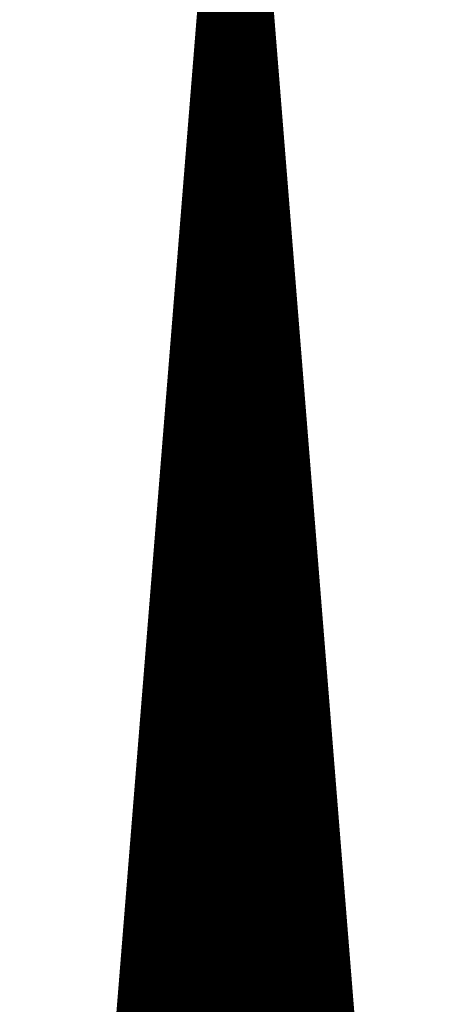
# Model space of a CAD drawing. Extents: x 0 to 22.6, y 0.5 to 8.7.
# Drawn here: x 16 to 16.4, y 6.4 to 7.3 of the extents above; entities that cross this region are included whole.
import ezdxf

# ---------------------------------------------------------------- set-up
doc = ezdxf.new("R2010")
doc.units = 0
doc.layers.add('TOPLAYER', color=1, linetype='CONTINUOUS')

msp = doc.modelspace()

# ---------------------------------------------------------------- linework, layer by layer
at = {"layer": 'TOPLAYER'}
for points, const_width in [([(15.973, 5.286), (16.157, 7.567)], 0.001), ([(15.976, 5.283), (16.16, 7.564)], 0.007), ([(16.163, 5.283), (16.163, 7.564)], 0.007), ([(16.17, 5.283), (16.17, 7.564)], 0.007), ([(16.177, 5.283), (16.177, 7.564)], 0.007), ([(16.184, 7.563), (16.367, 5.283)], 0.007), ([(16.184, 5.283), (16.184, 7.563)], 0.007), ([(16.187, 7.567), (16.369, 5.303)], 0.001), ([(16.156, 5.283), (16.156, 7.51441)], 0.007), ([(16.191, 5.283), (16.191, 7.47579)], 0.007), ([(16.149, 5.283), (16.149, 7.42764)], 0.007), ([(16.198, 5.283), (16.198, 7.38857)], 0.007), ([(16.142, 5.283), (16.142, 7.34086)], 0.007), ([(16.13991, 7.315), (16.20391, 7.315)], 0.007), ([(16.13935, 7.308), (16.20447, 7.308)], 0.007), ([(16.13878, 7.301), (16.20503, 7.301)], 0.007), ([(16.205, 5.283), (16.205, 7.30136)], 0.007), ([(16.13766, 7.287), (16.20615, 7.287)], 0.007), ([(16.13822, 7.294), (16.20559, 7.294)], 0.007), ([(16.13709, 7.28), (16.20671, 7.28)], 0.007), ([(16.13653, 7.273), (16.20728, 7.273)], 0.007), ([(16.1354, 7.259), (16.2084, 7.259)], 0.007), ([(16.13596, 7.266), (16.20784, 7.266)], 0.007), ([(16.13483, 7.252), (16.20896, 7.252)], 0.007), ([(16.135, 5.283), (16.135, 7.25408)], 0.007), ([(16.13427, 7.245), (16.20952, 7.245)], 0.007), ([(16.1337, 7.238), (16.21009, 7.238)], 0.007), ([(16.13257, 7.224), (16.21121, 7.224)], 0.007), ([(16.13314, 7.231), (16.21065, 7.231)], 0.007), ([(16.13201, 7.217), (16.21177, 7.217)], 0.007), ([(16.212, 5.283), (16.212, 7.21415)], 0.007), ([(16.13144, 7.21), (16.21233, 7.21)], 0.007), ([(16.13031, 7.196), (16.21346, 7.196)], 0.007), ([(16.13088, 7.203), (16.21289, 7.203)], 0.007), ([(16.12975, 7.189), (16.21402, 7.189)], 0.007), ([(16.12919, 7.182), (16.21458, 7.182)], 0.007), ([(16.128, 5.283), (16.128, 7.1673)], 0.007), ([(16.12806, 7.168), (16.2157, 7.168)], 0.007), ([(16.12862, 7.175), (16.21514, 7.175)], 0.007), ([(16.12749, 7.161), (16.21627, 7.161)], 0.007), ([(16.12693, 7.154), (16.21683, 7.154)], 0.007), ([(16.12636, 7.147), (16.21739, 7.147)], 0.007), ([(16.12523, 7.133), (16.21851, 7.133)], 0.007), ([(16.1258, 7.14), (16.21795, 7.14)], 0.007), ([(16.12467, 7.126), (16.21908, 7.126)], 0.007), ([(16.219, 5.283), (16.219, 7.12693)], 0.007), ([(16.1241, 7.119), (16.21964, 7.119)], 0.007), ([(16.12297, 7.105), (16.22076, 7.105)], 0.007), ([(16.12354, 7.112), (16.2202, 7.112)], 0.007), ([(16.12241, 7.098), (16.22132, 7.098)], 0.007), ([(16.12184, 7.091), (16.22188, 7.091)], 0.007), ([(16.12072, 7.077), (16.22301, 7.077)], 0.007), ([(16.121, 5.283), (16.121, 7.08053)], 0.007), ([(16.12128, 7.084), (16.22245, 7.084)], 0.007), ([(16.12015, 7.07), (16.22357, 7.07)], 0.007), ([(16.11959, 7.063), (16.22413, 7.063)], 0.007), ([(16.11902, 7.056), (16.22469, 7.056)], 0.007), ([(16.11789, 7.042), (16.22582, 7.042)], 0.007), ([(16.11846, 7.049), (16.22526, 7.049)], 0.007), ([(16.11733, 7.035), (16.22638, 7.035)], 0.007), ([(16.226, 5.283), (16.226, 7.03972)], 0.007), ([(16.11676, 7.028), (16.22694, 7.028)], 0.007), ([(16.11563, 7.014), (16.22806, 7.014)], 0.007), ([(16.1162, 7.021), (16.2275, 7.021)], 0.007), ([(16.11507, 7.007), (16.22863, 7.007)], 0.007), ([(16.1145, 7), (16.22919, 7)], 0.007), ([(16.11337, 6.986), (16.23031, 6.986)], 0.007), ([(16.11394, 6.993), (16.22975, 6.993)], 0.007), ([(16.114, 5.283), (16.114, 6.99375)], 0.007), ([(16.11281, 6.979), (16.23087, 6.979)], 0.007), ([(16.11225, 6.972), (16.23144, 6.972)], 0.007), ([(16.11168, 6.965), (16.232, 6.965)], 0.007), ([(16.11055, 6.951), (16.23312, 6.951)], 0.007), ([(16.11112, 6.958), (16.23256, 6.958)], 0.007), ([(16.233, 5.283), (16.233, 6.95251)], 0.007), ([(16.10999, 6.944), (16.23368, 6.944)], 0.007), ([(16.10942, 6.937), (16.23424, 6.937)], 0.007), ([(16.10829, 6.923), (16.23537, 6.923)], 0.007), ([(16.10886, 6.93), (16.23481, 6.93)], 0.007), ([(16.10773, 6.916), (16.23593, 6.916)], 0.007), ([(16.107, 5.283), (16.107, 6.90697)], 0.007), ([(16.10716, 6.909), (16.23649, 6.909)], 0.007), ([(16.10603, 6.895), (16.23762, 6.895)], 0.007), ([(16.1066, 6.902), (16.23705, 6.902)], 0.007), ([(16.10547, 6.888), (16.23818, 6.888)], 0.007), ([(16.1049, 6.881), (16.23874, 6.881)], 0.007), ([(16.10434, 6.874), (16.2393, 6.874)], 0.007), ([(16.10321, 6.86), (16.24042, 6.86)], 0.007), ([(16.10378, 6.867), (16.23986, 6.867)], 0.007), ([(16.24, 5.283), (16.24, 6.8653)], 0.007), ([(16.10265, 6.853), (16.24099, 6.853)], 0.007), ([(16.10208, 6.846), (16.24155, 6.846)], 0.007), ([(16.10095, 6.832), (16.24267, 6.832)], 0.007), ([(16.10152, 6.839), (16.24211, 6.839)], 0.007), ([(16.10039, 6.825), (16.24323, 6.825)], 0.007), ([(16.09982, 6.818), (16.2438, 6.818)], 0.007), ([(16.1, 5.283), (16.1, 6.8202)], 0.007), ([(16.09869, 6.804), (16.24492, 6.804)], 0.007), ([(16.09926, 6.811), (16.24436, 6.811)], 0.007), ([(16.09813, 6.797), (16.24548, 6.797)], 0.007), ([(16.09756, 6.79), (16.24604, 6.79)], 0.007), ([(16.097, 6.783), (16.24661, 6.783)], 0.007), ([(16.247, 5.283), (16.247, 6.77808)], 0.007), ([(16.09587, 6.769), (16.24773, 6.769)], 0.007), ([(16.09643, 6.776), (16.24717, 6.776)], 0.007), ([(16.09531, 6.762), (16.24829, 6.762)], 0.007), ([(16.09474, 6.755), (16.24885, 6.755)], 0.007), ([(16.09361, 6.741), (16.24998, 6.741)], 0.007), ([(16.09418, 6.748), (16.24941, 6.748)], 0.007), ([(16.093, 5.283), (16.093, 6.73342)], 0.007), ([(16.09305, 6.734), (16.25054, 6.734)], 0.007), ([(16.09248, 6.727), (16.2511, 6.727)], 0.007), ([(16.09135, 6.713), (16.25222, 6.713)], 0.007), ([(16.09192, 6.72), (16.25166, 6.72)], 0.007), ([(16.09079, 6.706), (16.25279, 6.706)], 0.007), ([(16.09022, 6.699), (16.25335, 6.699)], 0.007), ([(16.08966, 6.692), (16.25391, 6.692)], 0.007), ([(16.254, 5.283), (16.254, 6.69087)], 0.007), ([(16.08853, 6.678), (16.25503, 6.678)], 0.007), ([(16.08909, 6.685), (16.25447, 6.685)], 0.007), ([(16.08796, 6.671), (16.25559, 6.671)], 0.007), ([(16.0874, 6.664), (16.25616, 6.664)], 0.007), ([(16.08627, 6.65), (16.25728, 6.65)], 0.007), ([(16.08684, 6.657), (16.25672, 6.657)], 0.007), ([(16.08571, 6.643), (16.25784, 6.643)], 0.007), ([(16.086, 5.283), (16.086, 6.64664)], 0.007), ([(16.08514, 6.636), (16.2584, 6.636)], 0.007), ([(16.08401, 6.622), (16.25953, 6.622)], 0.007), ([(16.08458, 6.629), (16.25897, 6.629)], 0.007), ([(16.08345, 6.615), (16.26009, 6.615)], 0.007), ([(16.08288, 6.608), (16.26065, 6.608)], 0.007), ([(16.261, 5.283), (16.261, 6.60366)], 0.007), ([(16.08232, 6.601), (16.26121, 6.601)], 0.007), ([(16.08119, 6.587), (16.26234, 6.587)], 0.007), ([(16.08175, 6.594), (16.26178, 6.594)], 0.007), ([(16.08062, 6.58), (16.2629, 6.58)], 0.007), ([(16.08006, 6.573), (16.26346, 6.573)], 0.007), ([(16.07893, 6.559), (16.26458, 6.559)], 0.007), ([(16.079, 5.283), (16.079, 6.55986)], 0.007), ([(16.0795, 6.566), (16.26402, 6.566)], 0.007), ([(16.07837, 6.552), (16.26515, 6.552)], 0.007), ([(16.0778, 6.545), (16.26571, 6.545)], 0.007), ([(16.07667, 6.531), (16.26683, 6.531)], 0.007), ([(16.07724, 6.538), (16.26627, 6.538)], 0.007), ([(16.07611, 6.524), (16.26739, 6.524)], 0.007), ([(16.07554, 6.517), (16.26796, 6.517)], 0.007), ([(16.268, 5.283), (16.268, 6.51644)], 0.007), ([(16.07498, 6.51), (16.26852, 6.51)], 0.007), ([(16.07385, 6.496), (16.26964, 6.496)], 0.007), ([(16.07441, 6.503), (16.26908, 6.503)], 0.007), ([(16.07328, 6.489), (16.2702, 6.489)], 0.007), ([(16.07272, 6.482), (16.27076, 6.482)], 0.007), ([(16.07159, 6.468), (16.27189, 6.468)], 0.007), ([(16.072, 5.283), (16.072, 6.47309)], 0.007), ([(16.07215, 6.475), (16.27133, 6.475)], 0.007), ([(16.07102, 6.461), (16.27245, 6.461)], 0.007), ([(16.07046, 6.454), (16.27301, 6.454)], 0.007), ([(16.06933, 6.44), (16.27414, 6.44)], 0.007), ([(16.0699, 6.447), (16.27357, 6.447)], 0.007), ([(16.06877, 6.433), (16.2747, 6.433)], 0.007), ([(16.0682, 6.426), (16.27526, 6.426)], 0.007), ([(16.275, 5.283), (16.275, 6.42923)], 0.007), ([(16.06764, 6.419), (16.27582, 6.419)], 0.007), ([(16.06651, 6.405), (16.27694, 6.405)], 0.007), ([(16.06707, 6.412), (16.27638, 6.412)], 0.007)]:
    msp.add_lwpolyline(points, dxfattribs=dict(at, const_width=const_width))
at = {"layer": 'TOPLAYER', "const_width": 0.0035}
for points in [[(16.13816, 7.315, 1), (16.14166, 7.315, 1)], [(16.20216, 7.315, 1), (16.20566, 7.315, 1)], [(16.1376, 7.308, 1), (16.1411, 7.308, 1)], [(16.20272, 7.308, 1), (16.20622, 7.308, 1)], [(16.13703, 7.301, 1), (16.14053, 7.301, 1)], [(16.20325, 7.30136, 1), (16.20675, 7.30136, 1)], [(16.20328, 7.301, 1), (16.20678, 7.301, 1)], [(16.13591, 7.287, 1), (16.13941, 7.287, 1)], [(16.13647, 7.294, 1), (16.13997, 7.294, 1)], [(16.20384, 7.294, 1), (16.20734, 7.294, 1)], [(16.2044, 7.287, 1), (16.2079, 7.287, 1)], [(16.13534, 7.28, 1), (16.13884, 7.28, 1)], [(16.20496, 7.28, 1), (16.20846, 7.28, 1)], [(16.13478, 7.273, 1), (16.13828, 7.273, 1)], [(16.20553, 7.273, 1), (16.20903, 7.273, 1)], [(16.13365, 7.259, 1), (16.13715, 7.259, 1)], [(16.13421, 7.266, 1), (16.13771, 7.266, 1)], [(16.20609, 7.266, 1), (16.20959, 7.266, 1)], [(16.20665, 7.259, 1), (16.21015, 7.259, 1)], [(16.13308, 7.252, 1), (16.13658, 7.252, 1)], [(16.13325, 7.25408, 1), (16.13675, 7.25408, 1)], [(16.20721, 7.252, 1), (16.21071, 7.252, 1)], [(16.13252, 7.245, 1), (16.13602, 7.245, 1)], [(16.20777, 7.245, 1), (16.21127, 7.245, 1)], [(16.13139, 7.231, 1), (16.13489, 7.231, 1)], [(16.13195, 7.238, 1), (16.13545, 7.238, 1)], [(16.20834, 7.238, 1), (16.21184, 7.238, 1)], [(16.13082, 7.224, 1), (16.13432, 7.224, 1)], [(16.2089, 7.231, 1), (16.2124, 7.231, 1)], [(16.20946, 7.224, 1), (16.21296, 7.224, 1)], [(16.13026, 7.217, 1), (16.13376, 7.217, 1)], [(16.21002, 7.217, 1), (16.21352, 7.217, 1)], [(16.21025, 7.21415, 1), (16.21375, 7.21415, 1)], [(16.12969, 7.21, 1), (16.13319, 7.21, 1)], [(16.21058, 7.21, 1), (16.21408, 7.21, 1)], [(16.12856, 7.196, 1), (16.13206, 7.196, 1)], [(16.12913, 7.203, 1), (16.13263, 7.203, 1)], [(16.21114, 7.203, 1), (16.21464, 7.203, 1)], [(16.21171, 7.196, 1), (16.21521, 7.196, 1)], [(16.128, 7.189, 1), (16.1315, 7.189, 1)], [(16.21227, 7.189, 1), (16.21577, 7.189, 1)], [(16.12744, 7.182, 1), (16.13094, 7.182, 1)], [(16.21283, 7.182, 1), (16.21633, 7.182, 1)], [(16.12625, 7.1673, 1), (16.12975, 7.1673, 1)], [(16.12631, 7.168, 1), (16.12981, 7.168, 1)], [(16.12687, 7.175, 1), (16.13037, 7.175, 1)], [(16.21339, 7.175, 1), (16.21689, 7.175, 1)], [(16.21395, 7.168, 1), (16.21745, 7.168, 1)], [(16.12574, 7.161, 1), (16.12924, 7.161, 1)], [(16.21452, 7.161, 1), (16.21802, 7.161, 1)], [(16.12518, 7.154, 1), (16.12868, 7.154, 1)], [(16.21508, 7.154, 1), (16.21858, 7.154, 1)], [(16.12461, 7.147, 1), (16.12811, 7.147, 1)], [(16.21564, 7.147, 1), (16.21914, 7.147, 1)], [(16.12348, 7.133, 1), (16.12698, 7.133, 1)], [(16.12405, 7.14, 1), (16.12755, 7.14, 1)], [(16.2162, 7.14, 1), (16.2197, 7.14, 1)], [(16.21676, 7.133, 1), (16.22026, 7.133, 1)], [(16.12292, 7.126, 1), (16.12642, 7.126, 1)], [(16.21725, 7.12693, 1), (16.22075, 7.12693, 1)], [(16.21732, 7.126, 1), (16.22083, 7.126, 1)], [(16.12235, 7.119, 1), (16.12585, 7.119, 1)], [(16.21789, 7.119, 1), (16.22139, 7.119, 1)], [(16.12122, 7.105, 1), (16.12472, 7.105, 1)], [(16.12179, 7.112, 1), (16.12529, 7.112, 1)], [(16.21845, 7.112, 1), (16.22195, 7.112, 1)], [(16.21901, 7.105, 1), (16.22251, 7.105, 1)], [(16.12066, 7.098, 1), (16.12416, 7.098, 1)], [(16.21957, 7.098, 1), (16.22307, 7.098, 1)], [(16.12009, 7.091, 1), (16.12359, 7.091, 1)], [(16.22013, 7.091, 1), (16.22363, 7.091, 1)], [(16.11897, 7.077, 1), (16.12247, 7.077, 1)], [(16.11925, 7.08053, 1), (16.12275, 7.08053, 1)], [(16.11953, 7.084, 1), (16.12303, 7.084, 1)], [(16.2207, 7.084, 1), (16.2242, 7.084, 1)], [(16.22126, 7.077, 1), (16.22476, 7.077, 1)], [(16.1184, 7.07, 1), (16.1219, 7.07, 1)], [(16.22182, 7.07, 1), (16.22532, 7.07, 1)], [(16.11784, 7.063, 1), (16.12134, 7.063, 1)], [(16.22238, 7.063, 1), (16.22588, 7.063, 1)], [(16.11727, 7.056, 1), (16.12077, 7.056, 1)], [(16.22294, 7.056, 1), (16.22644, 7.056, 1)], [(16.11614, 7.042, 1), (16.11964, 7.042, 1)], [(16.11671, 7.049, 1), (16.12021, 7.049, 1)], [(16.22351, 7.049, 1), (16.22701, 7.049, 1)], [(16.22407, 7.042, 1), (16.22757, 7.042, 1)], [(16.11558, 7.035, 1), (16.11908, 7.035, 1)], [(16.22425, 7.03972, 1), (16.22775, 7.03972, 1)], [(16.22463, 7.035, 1), (16.22813, 7.035, 1)], [(16.11501, 7.028, 1), (16.11851, 7.028, 1)], [(16.22519, 7.028, 1), (16.22869, 7.028, 1)], [(16.11388, 7.014, 1), (16.11738, 7.014, 1)], [(16.11445, 7.021, 1), (16.11795, 7.021, 1)], [(16.22575, 7.021, 1), (16.22925, 7.021, 1)], [(16.22631, 7.014, 1), (16.22981, 7.014, 1)], [(16.11332, 7.007, 1), (16.11682, 7.007, 1)], [(16.22688, 7.007, 1), (16.23038, 7.007, 1)], [(16.11275, 7, 1), (16.11625, 7, 1)], [(16.22744, 7, 1), (16.23094, 7, 1)], [(16.11162, 6.986, 1), (16.11512, 6.986, 1)], [(16.11219, 6.993, 1), (16.11569, 6.993, 1)], [(16.11225, 6.99375, 1), (16.11575, 6.99375, 1)], [(16.228, 6.993, 1), (16.2315, 6.993, 1)], [(16.22856, 6.986, 1), (16.23206, 6.986, 1)], [(16.11106, 6.979, 1), (16.11456, 6.979, 1)], [(16.22912, 6.979, 1), (16.23262, 6.979, 1)], [(16.1105, 6.972, 1), (16.114, 6.972, 1)], [(16.22969, 6.972, 1), (16.23319, 6.972, 1)], [(16.10993, 6.965, 1), (16.11343, 6.965, 1)], [(16.23025, 6.965, 1), (16.23375, 6.965, 1)], [(16.1088, 6.951, 1), (16.1123, 6.951, 1)], [(16.10937, 6.958, 1), (16.11287, 6.958, 1)], [(16.23081, 6.958, 1), (16.23431, 6.958, 1)], [(16.23125, 6.95251, 1), (16.23475, 6.95251, 1)], [(16.23137, 6.951, 1), (16.23487, 6.951, 1)], [(16.10824, 6.944, 1), (16.11174, 6.944, 1)], [(16.23193, 6.944, 1), (16.23543, 6.944, 1)], [(16.10767, 6.937, 1), (16.11117, 6.937, 1)], [(16.23249, 6.937, 1), (16.23599, 6.937, 1)], [(16.10654, 6.923, 1), (16.11004, 6.923, 1)], [(16.10711, 6.93, 1), (16.11061, 6.93, 1)], [(16.23306, 6.93, 1), (16.23656, 6.93, 1)], [(16.23362, 6.923, 1), (16.23712, 6.923, 1)], [(16.10598, 6.916, 1), (16.10948, 6.916, 1)], [(16.23418, 6.916, 1), (16.23768, 6.916, 1)], [(16.10525, 6.90697, 1), (16.10875, 6.90697, 1)], [(16.10541, 6.909, 1), (16.10891, 6.909, 1)], [(16.23474, 6.909, 1), (16.23824, 6.909, 1)], [(16.10428, 6.895, 1), (16.10778, 6.895, 1)], [(16.10485, 6.902, 1), (16.10835, 6.902, 1)], [(16.2353, 6.902, 1), (16.2388, 6.902, 1)], [(16.23587, 6.895, 1), (16.23937, 6.895, 1)], [(16.10372, 6.888, 1), (16.10722, 6.888, 1)], [(16.23643, 6.888, 1), (16.23993, 6.888, 1)], [(16.10315, 6.881, 1), (16.10665, 6.881, 1)], [(16.23699, 6.881, 1), (16.24049, 6.881, 1)], [(16.10259, 6.874, 1), (16.10609, 6.874, 1)], [(16.23755, 6.874, 1), (16.24105, 6.874, 1)], [(16.10146, 6.86, 1), (16.10496, 6.86, 1)], [(16.10203, 6.867, 1), (16.10553, 6.867, 1)], [(16.23811, 6.867, 1), (16.24161, 6.867, 1)], [(16.23825, 6.8653, 1), (16.24175, 6.8653, 1)], [(16.23868, 6.86, 1), (16.24217, 6.86, 1)], [(16.1009, 6.853, 1), (16.1044, 6.853, 1)], [(16.23924, 6.853, 1), (16.24274, 6.853, 1)], [(16.10033, 6.846, 1), (16.10383, 6.846, 1)], [(16.2398, 6.846, 1), (16.2433, 6.846, 1)], [(16.0992, 6.832, 1), (16.1027, 6.832, 1)], [(16.09977, 6.839, 1), (16.10327, 6.839, 1)], [(16.24036, 6.839, 1), (16.24386, 6.839, 1)], [(16.24092, 6.832, 1), (16.24442, 6.832, 1)], [(16.09864, 6.825, 1), (16.10214, 6.825, 1)], [(16.24148, 6.825, 1), (16.24498, 6.825, 1)], [(16.09807, 6.818, 1), (16.10157, 6.818, 1)], [(16.09825, 6.8202, 1), (16.10175, 6.8202, 1)], [(16.24205, 6.818, 1), (16.24555, 6.818, 1)], [(16.09694, 6.804, 1), (16.10044, 6.804, 1)], [(16.09751, 6.811, 1), (16.10101, 6.811, 1)], [(16.24261, 6.811, 1), (16.24611, 6.811, 1)], [(16.24317, 6.804, 1), (16.24667, 6.804, 1)], [(16.09638, 6.797, 1), (16.09988, 6.797, 1)], [(16.24373, 6.797, 1), (16.24723, 6.797, 1)], [(16.09581, 6.79, 1), (16.09931, 6.79, 1)], [(16.24429, 6.79, 1), (16.24779, 6.79, 1)], [(16.09525, 6.783, 1), (16.09875, 6.783, 1)], [(16.24486, 6.783, 1), (16.24836, 6.783, 1)], [(16.24525, 6.77808, 1), (16.24875, 6.77808, 1)], [(16.09412, 6.769, 1), (16.09762, 6.769, 1)], [(16.09468, 6.776, 1), (16.09818, 6.776, 1)], [(16.24542, 6.776, 1), (16.24892, 6.776, 1)], [(16.24598, 6.769, 1), (16.24948, 6.769, 1)], [(16.09356, 6.762, 1), (16.09706, 6.762, 1)], [(16.24654, 6.762, 1), (16.25004, 6.762, 1)], [(16.09299, 6.755, 1), (16.09649, 6.755, 1)], [(16.2471, 6.755, 1), (16.2506, 6.755, 1)], [(16.09186, 6.741, 1), (16.09536, 6.741, 1)], [(16.09243, 6.748, 1), (16.09593, 6.748, 1)], [(16.24766, 6.748, 1), (16.25116, 6.748, 1)], [(16.24823, 6.741, 1), (16.25173, 6.741, 1)], [(16.09125, 6.73342, 1), (16.09475, 6.73342, 1)], [(16.0913, 6.734, 1), (16.0948, 6.734, 1)], [(16.24879, 6.734, 1), (16.25229, 6.734, 1)], [(16.09073, 6.727, 1), (16.09423, 6.727, 1)], [(16.24935, 6.727, 1), (16.25285, 6.727, 1)], [(16.0896, 6.713, 1), (16.0931, 6.713, 1)], [(16.09017, 6.72, 1), (16.09367, 6.72, 1)], [(16.24991, 6.72, 1), (16.25341, 6.72, 1)], [(16.25047, 6.713, 1), (16.25397, 6.713, 1)], [(16.08904, 6.706, 1), (16.09254, 6.706, 1)], [(16.25104, 6.706, 1), (16.25454, 6.706, 1)], [(16.08847, 6.699, 1), (16.09197, 6.699, 1)], [(16.2516, 6.699, 1), (16.2551, 6.699, 1)], [(16.08791, 6.692, 1), (16.09141, 6.692, 1)], [(16.25216, 6.692, 1), (16.25566, 6.692, 1)], [(16.25225, 6.69087, 1), (16.25575, 6.69087, 1)], [(16.25272, 6.685, 1), (16.25622, 6.685, 1)], [(16.08678, 6.678, 1), (16.09028, 6.678, 1)], [(16.08734, 6.685, 1), (16.09084, 6.685, 1)], [(16.25328, 6.678, 1), (16.25678, 6.678, 1)], [(16.08621, 6.671, 1), (16.08971, 6.671, 1)], [(16.25384, 6.671, 1), (16.25734, 6.671, 1)], [(16.08565, 6.664, 1), (16.08915, 6.664, 1)], [(16.25441, 6.664, 1), (16.25791, 6.664, 1)], [(16.08452, 6.65, 1), (16.08802, 6.65, 1)], [(16.08509, 6.657, 1), (16.08859, 6.657, 1)], [(16.25497, 6.657, 1), (16.25847, 6.657, 1)], [(16.25553, 6.65, 1), (16.25903, 6.65, 1)], [(16.08396, 6.643, 1), (16.08746, 6.643, 1)], [(16.08425, 6.64664, 1), (16.08775, 6.64664, 1)], [(16.25609, 6.643, 1), (16.25959, 6.643, 1)], [(16.08339, 6.636, 1), (16.08689, 6.636, 1)], [(16.25665, 6.636, 1), (16.26015, 6.636, 1)], [(16.08226, 6.622, 1), (16.08576, 6.622, 1)], [(16.08283, 6.629, 1), (16.08633, 6.629, 1)], [(16.25722, 6.629, 1), (16.26072, 6.629, 1)], [(16.25778, 6.622, 1), (16.26128, 6.622, 1)], [(16.0817, 6.615, 1), (16.0852, 6.615, 1)], [(16.25834, 6.615, 1), (16.26184, 6.615, 1)], [(16.08113, 6.608, 1), (16.08463, 6.608, 1)], [(16.2589, 6.608, 1), (16.2624, 6.608, 1)], [(16.25925, 6.60366, 1), (16.26275, 6.60366, 1)], [(16.08057, 6.601, 1), (16.08407, 6.601, 1)], [(16.25946, 6.601, 1), (16.26296, 6.601, 1)], [(16.26002, 6.594, 1), (16.26353, 6.594, 1)], [(16.07944, 6.587, 1), (16.08294, 6.587, 1)], [(16.08, 6.594, 1), (16.0835, 6.594, 1)], [(16.26059, 6.587, 1), (16.26409, 6.587, 1)], [(16.07887, 6.58, 1), (16.08237, 6.58, 1)], [(16.26115, 6.58, 1), (16.26465, 6.58, 1)], [(16.07831, 6.573, 1), (16.08181, 6.573, 1)], [(16.26171, 6.573, 1), (16.26521, 6.573, 1)], [(16.07718, 6.559, 1), (16.08068, 6.559, 1)], [(16.07725, 6.55986, 1), (16.08075, 6.55986, 1)], [(16.07775, 6.566, 1), (16.08124, 6.566, 1)], [(16.26227, 6.566, 1), (16.26577, 6.566, 1)], [(16.26283, 6.559, 1), (16.26633, 6.559, 1)], [(16.07662, 6.552, 1), (16.08012, 6.552, 1)], [(16.2634, 6.552, 1), (16.2669, 6.552, 1)], [(16.07605, 6.545, 1), (16.07955, 6.545, 1)], [(16.26396, 6.545, 1), (16.26746, 6.545, 1)], [(16.07492, 6.531, 1), (16.07842, 6.531, 1)], [(16.07549, 6.538, 1), (16.07899, 6.538, 1)], [(16.26452, 6.538, 1), (16.26802, 6.538, 1)], [(16.26508, 6.531, 1), (16.26858, 6.531, 1)], [(16.07436, 6.524, 1), (16.07786, 6.524, 1)], [(16.26564, 6.524, 1), (16.26914, 6.524, 1)], [(16.07379, 6.517, 1), (16.07729, 6.517, 1)], [(16.26621, 6.517, 1), (16.26971, 6.517, 1)], [(16.26625, 6.51644, 1), (16.26975, 6.51644, 1)], [(16.07266, 6.503, 1), (16.07616, 6.503, 1)], [(16.07323, 6.51, 1), (16.07673, 6.51, 1)], [(16.26677, 6.51, 1), (16.27027, 6.51, 1)], [(16.26733, 6.503, 1), (16.27083, 6.503, 1)], [(16.0721, 6.496, 1), (16.0756, 6.496, 1)], [(16.26789, 6.496, 1), (16.27139, 6.496, 1)], [(16.07153, 6.489, 1), (16.07503, 6.489, 1)], [(16.26845, 6.489, 1), (16.27195, 6.489, 1)], [(16.07097, 6.482, 1), (16.07447, 6.482, 1)], [(16.26901, 6.482, 1), (16.27251, 6.482, 1)], [(16.06984, 6.468, 1), (16.07334, 6.468, 1)], [(16.07025, 6.47309, 1), (16.07375, 6.47309, 1)], [(16.0704, 6.475, 1), (16.0739, 6.475, 1)], [(16.26958, 6.475, 1), (16.27308, 6.475, 1)], [(16.27014, 6.468, 1), (16.27364, 6.468, 1)], [(16.06928, 6.461, 1), (16.07278, 6.461, 1)], [(16.2707, 6.461, 1), (16.2742, 6.461, 1)], [(16.06871, 6.454, 1), (16.07221, 6.454, 1)], [(16.27126, 6.454, 1), (16.27476, 6.454, 1)], [(16.06758, 6.44, 1), (16.07108, 6.44, 1)], [(16.06815, 6.447, 1), (16.07165, 6.447, 1)], [(16.27182, 6.447, 1), (16.27532, 6.447, 1)], [(16.27239, 6.44, 1), (16.27589, 6.44, 1)], [(16.06702, 6.433, 1), (16.07052, 6.433, 1)], [(16.27295, 6.433, 1), (16.27645, 6.433, 1)], [(16.06645, 6.426, 1), (16.06995, 6.426, 1)], [(16.27325, 6.42923, 1), (16.27675, 6.42923, 1)], [(16.27351, 6.426, 1), (16.27701, 6.426, 1)], [(16.06532, 6.412, 1), (16.06882, 6.412, 1)], [(16.06589, 6.419, 1), (16.06939, 6.419, 1)], [(16.27407, 6.419, 1), (16.27757, 6.419, 1)], [(16.06476, 6.405, 1), (16.06826, 6.405, 1)], [(16.27463, 6.412, 1), (16.27813, 6.412, 1)], [(16.27519, 6.405, 1), (16.27869, 6.405, 1)]]:
    msp.add_lwpolyline(points, format="xyb", close=True, dxfattribs=at)

doc.saveas('drawing.dxf')
